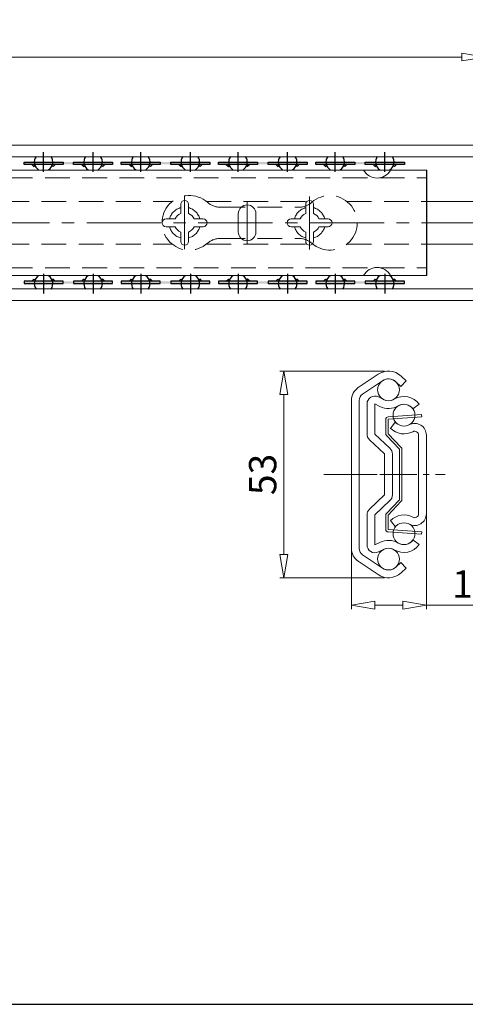
# Model space of a CAD drawing. Units: millimetres. Extents: x -2190 to 94554, y -1991 to 3126.
# Drawn here: x 94012 to 94126, y -1991 to -1738 of the extents above; entities that cross this region are included whole.
import ezdxf

# ---------------------------------------------------------------- set-up
doc = ezdxf.new("R2010")
doc.units = ezdxf.units.MM
for name, pattern in [('ACAD_ISO02W100', [15, 12, -3]), ('ACAD_ISO08W100', [36, 24, -3, 6, -3]), ('CENTER2', [28.575, 19.05, -3.175, 3.175, -3.175]), ('DASHED2', [9.525, 6.35, -3.175])]:
    doc.linetypes.add(name, pattern=pattern)
doc.layers.add('LAYER9', color=3, linetype='Continuous')
doc.layers.add('实线', color=3, linetype='Continuous')
for name, color, linetype, lineweight in [('标注层', 4, 'Continuous', 15), ('点划线', 6, 'ACAD_ISO08W100', 9), ('粗实线', 7, 'Continuous', 20), ('虚线', 5, 'ACAD_ISO02W100', 9)]:
    doc.layers.add(name, color=color, linetype=linetype, lineweight=lineweight)
doc.styles.get("Standard").update_dxf_attribs({"font": 'txt', "bigfont": 'gbcbig.shx'})
doc.styles.add('STYLE2', font='txt.shx', dxfattribs={"width": 0.95, "oblique": 0.5, "height": 7})
doc.dimstyles.new('高度7.5', dxfattribs={"dimtxt": 7.5, "dimasz": 6, "dimexe": 1, "dimexo": 1, "dimgap": 1, "dimtad": 1, "dimtoh": 1, "dimdsep": 46, "dimtxsty": 'Standard', "dimblk1": 'CLOSEDBLANK', "dimblk2": 'CLOSEDBLANK', "dimsah": 1, "dimcen": 5, "dimclrd": 1, "dimclre": 1, "dimclrt": 256, "dimadec": 0, "dimazin": 0, "dimtfac": 1, "dimtmove": 0, "dimatfit": 3, "dimldrblk": 'CLOSEDBLANK', "dimfxl": 1, "dimlwd": 9, "dimlwe": 9, "dimarcsym": 0})

# ---------------------------------------------------------------- blocks, each defined once
blk = doc.blocks.new('_ClosedBlank')
at = {"layer": '粗实线', "color": 0, "lineweight": -2}
for p, q in [((-1, 0.167), (0, 0)), ((-1, 0.167), (-1, -0.167)), ((0, 0), (-1, -0.167))]:
    blk.add_line(p, q, dxfattribs=at)
blk = doc.blocks.new('*D5477')
at = {"layer": 'Defpoints', "color": 0, "transparency": 16777216}
for p in [(94131.49, -1748.05), (94131.49, -1764.03), (93731.49, -1780.03)]:
    blk.add_point(p, dxfattribs=at)
at = {"layer": '标注层', "color": 1, "lineweight": 9, "transparency": 16777216}
for p, q in [((93731.49, -1779.03), (93731.49, -1747.05)), ((93737.49, -1748.05), (94125.49, -1748.05)), ((94131.49, -1763.03), (94131.49, -1747.05))]:
    blk.add_line(p, q, dxfattribs=at)
at = {"layer": '标注层', "color": 1, "lineweight": 9, "transparency": 16777216, "xscale": 6, "yscale": 6, "zscale": 6, "rotation": 180}
blk.add_blockref('_ClosedBlank', (93731.49, -1748.05), dxfattribs=at)
at = {"layer": '标注层', "color": 1, "lineweight": 9, "transparency": 16777216, "xscale": 6, "yscale": 6, "zscale": 6}
blk.add_blockref('_ClosedBlank', (94131.49, -1748.05), dxfattribs=at)
at = {"layer": '标注层', "lineweight": -3, "transparency": 16777216, "insert": (93931.49, -1743.55), "char_height": 7, "attachment_point": 5, "style": 'STYLE2'}
blk.add_mtext('600%%P3mm', dxfattribs=at)
blk = doc.blocks.new('*D5484')
at = {"layer": 'Defpoints', "color": 0, "transparency": 16777216}
for p in [(94106.7, -1828.54), (94079.88, -1881.54), (94106.7, -1881.54)]:
    blk.add_point(p, dxfattribs=at)
at = {"layer": '标注层', "color": 1, "lineweight": 9, "transparency": 16777216}
for p, q in [((94105.7, -1828.54), (94078.88, -1828.54)), ((94079.88, -1834.54), (94079.88, -1875.54)), ((94105.7, -1881.54), (94078.88, -1881.54))]:
    blk.add_line(p, q, dxfattribs=at)
at = {"layer": '标注层', "color": 1, "lineweight": 9, "transparency": 16777216, "xscale": 6, "yscale": 6, "zscale": 6}
for p, rotation in [((94079.88, -1828.54), 90), ((94079.88, -1881.54), 270)]:
    blk.add_blockref('_ClosedBlank', p, dxfattribs=dict(at, rotation=rotation))
at = {"layer": '标注层', "lineweight": -3, "transparency": 16777216, "insert": (94075.38, -1855.04), "char_height": 7, "attachment_point": 5, "rotation": 90, "style": 'STYLE2'}
blk.add_mtext('53', dxfattribs=at)
blk = doc.blocks.new('*D5485')
at = {"layer": 'Defpoints', "color": 0, "transparency": 16777216}
for p in [(94097.2, -1855.04), (94116.4, -1855.04), (94116.4, -1888.54)]:
    blk.add_point(p, dxfattribs=at)
at = {"layer": '标注层', "color": 1, "lineweight": 9, "transparency": 16777216}
for p, q in [((94097.2, -1856.04), (94097.2, -1889.54)), ((94116.4, -1856.04), (94116.4, -1889.54)), ((94103.2, -1888.54), (94110.4, -1888.54)), ((94116.4, -1888.54), (94142.18, -1888.54))]:
    blk.add_line(p, q, dxfattribs=at)
at = {"layer": '标注层', "color": 1, "lineweight": 9, "transparency": 16777216, "xscale": 6, "yscale": 6, "zscale": 6, "rotation": 180}
blk.add_blockref('_ClosedBlank', (94097.2, -1888.54), dxfattribs=at)
at = {"layer": '标注层', "color": 1, "lineweight": 9, "transparency": 16777216, "xscale": 6, "yscale": 6, "zscale": 6}
blk.add_blockref('_ClosedBlank', (94116.4, -1888.54), dxfattribs=at)
at = {"layer": '标注层', "lineweight": -3, "transparency": 16777216, "insert": (94132.29, -1884.04), "char_height": 7, "attachment_point": 5, "style": 'STYLE2'}
blk.add_mtext('19.2', dxfattribs=at)

msp = doc.modelspace()

# ---------------------------------------------------------------- hatches: boundary and pattern name
at = {"layer": 'LAYER9'}
for points in [[(94013.361, -1774.954), (94023.361, -1774.954), (94023.361, -1775.554), (94013.361, -1775.554)], [(94020.475, -1774.954), (94030.475, -1774.954), (94030.475, -1775.554), (94020.475, -1775.554)], [(94026.061, -1774.954), (94036.061, -1774.954), (94036.061, -1775.554), (94026.061, -1775.554)], [(94038.261, -1774.954), (94048.261, -1774.954), (94048.261, -1775.554), (94038.261, -1775.554)], [(94045.375, -1774.954), (94055.375, -1774.954), (94055.375, -1775.554), (94045.375, -1775.554)], [(94050.961, -1774.954), (94060.961, -1774.954), (94060.961, -1775.554), (94050.961, -1775.554)], [(94063.161, -1774.954), (94073.161, -1774.954), (94073.161, -1775.554), (94063.161, -1775.554)], [(94070.275, -1774.954), (94080.275, -1774.954), (94080.275, -1775.554), (94070.275, -1775.554)], [(94075.861, -1774.954), (94085.861, -1774.954), (94085.861, -1775.554), (94075.861, -1775.554)], [(94088.061, -1774.954), (94098.061, -1774.954), (94098.061, -1775.554), (94088.061, -1775.554)], [(94095.175, -1774.954), (94105.175, -1774.954), (94105.175, -1775.554), (94095.175, -1775.554)], [(94100.761, -1774.954), (94110.761, -1774.954), (94110.761, -1775.554), (94100.761, -1775.554)], [(94013.361, -1806.115), (94023.361, -1806.115), (94023.361, -1805.515), (94013.361, -1805.515)], [(94020.475, -1806.115), (94030.475, -1806.115), (94030.475, -1805.515), (94020.475, -1805.515)], [(94026.061, -1806.115), (94036.061, -1806.115), (94036.061, -1805.515), (94026.061, -1805.515)], [(94038.261, -1806.115), (94048.261, -1806.115), (94048.261, -1805.515), (94038.261, -1805.515)], [(94045.375, -1806.115), (94055.375, -1806.115), (94055.375, -1805.515), (94045.375, -1805.515)], [(94050.961, -1806.115), (94060.961, -1806.115), (94060.961, -1805.515), (94050.961, -1805.515)], [(94063.161, -1806.115), (94073.161, -1806.115), (94073.161, -1805.515), (94063.161, -1805.515)], [(94070.275, -1806.115), (94080.275, -1806.115), (94080.275, -1805.515), (94070.275, -1805.515)], [(94075.861, -1806.115), (94085.861, -1806.115), (94085.861, -1805.515), (94075.861, -1805.515)], [(94088.061, -1806.115), (94098.061, -1806.115), (94098.061, -1805.515), (94088.061, -1805.515)], [(94095.175, -1806.115), (94105.175, -1806.115), (94105.175, -1805.515), (94095.175, -1805.515)], [(94100.761, -1806.115), (94110.761, -1806.115), (94110.761, -1805.515), (94100.761, -1805.515)]]:
    msp.add_hatch(color=3, dxfattribs=at).paths.add_polyline_path(points)
h = msp.add_hatch(color=3, dxfattribs=at)
h.paths.add_polyline_path([(94015.369, -1775.554), (94015.944, -1775.554), (94016.195, -1775.944), (94015.887, -1776.085)])
h.paths.add_polyline_path([(94020.778, -1775.554), (94021.353, -1775.554), (94020.834, -1776.085), (94020.527, -1775.944)])
h = msp.add_hatch(color=3, dxfattribs=at)
h.paths.add_polyline_path([(94028.069, -1775.554), (94028.644, -1775.554), (94028.895, -1775.944), (94028.587, -1776.085)])
h.paths.add_polyline_path([(94033.478, -1775.554), (94034.053, -1775.554), (94033.534, -1776.085), (94033.227, -1775.944)])
h = msp.add_hatch(color=3, dxfattribs=at)
h.paths.add_polyline_path([(94040.269, -1775.554), (94040.844, -1775.554), (94041.095, -1775.944), (94040.787, -1776.085)])
h.paths.add_polyline_path([(94045.678, -1775.554), (94046.253, -1775.554), (94045.734, -1776.085), (94045.427, -1775.944)])
h = msp.add_hatch(color=3, dxfattribs=at)
h.paths.add_polyline_path([(94052.969, -1775.554), (94053.544, -1775.554), (94053.795, -1775.944), (94053.487, -1776.085)])
h.paths.add_polyline_path([(94058.378, -1775.554), (94058.953, -1775.554), (94058.434, -1776.085), (94058.127, -1775.944)])
h = msp.add_hatch(color=3, dxfattribs=at)
h.paths.add_polyline_path([(94065.169, -1775.554), (94065.744, -1775.554), (94065.995, -1775.944), (94065.687, -1776.085)])
h.paths.add_polyline_path([(94070.578, -1775.554), (94071.153, -1775.554), (94070.634, -1776.085), (94070.327, -1775.944)])
h = msp.add_hatch(color=3, dxfattribs=at)
h.paths.add_polyline_path([(94077.869, -1775.554), (94078.444, -1775.554), (94078.695, -1775.944), (94078.387, -1776.085)])
h.paths.add_polyline_path([(94083.278, -1775.554), (94083.853, -1775.554), (94083.334, -1776.085), (94083.027, -1775.944)])
h = msp.add_hatch(color=3, dxfattribs=at)
h.paths.add_polyline_path([(94090.069, -1775.554), (94090.644, -1775.554), (94090.895, -1775.944), (94090.587, -1776.085)])
h.paths.add_polyline_path([(94095.478, -1775.554), (94096.053, -1775.554), (94095.534, -1776.085), (94095.227, -1775.944)])
h = msp.add_hatch(color=3, dxfattribs=at)
h.paths.add_polyline_path([(94102.769, -1775.554), (94103.344, -1775.554), (94103.595, -1775.944), (94103.287, -1776.085)])
h.paths.add_polyline_path([(94108.178, -1775.554), (94108.753, -1775.554), (94108.234, -1776.085), (94107.927, -1775.944)])
h = msp.add_hatch(color=3, dxfattribs=at)
h.paths.add_polyline_path([(94015.369, -1805.515), (94015.944, -1805.515), (94016.195, -1805.125), (94015.887, -1804.984)])
h.paths.add_polyline_path([(94020.778, -1805.515), (94021.353, -1805.515), (94020.834, -1804.984), (94020.527, -1805.125)])
h = msp.add_hatch(color=3, dxfattribs=at)
h.paths.add_polyline_path([(94028.069, -1805.515), (94028.644, -1805.515), (94028.895, -1805.125), (94028.587, -1804.984)])
h.paths.add_polyline_path([(94033.478, -1805.515), (94034.053, -1805.515), (94033.534, -1804.984), (94033.227, -1805.125)])
h = msp.add_hatch(color=3, dxfattribs=at)
h.paths.add_polyline_path([(94040.269, -1805.515), (94040.844, -1805.515), (94041.095, -1805.125), (94040.787, -1804.984)])
h.paths.add_polyline_path([(94045.678, -1805.515), (94046.253, -1805.515), (94045.734, -1804.984), (94045.427, -1805.125)])
h = msp.add_hatch(color=3, dxfattribs=at)
h.paths.add_polyline_path([(94052.969, -1805.515), (94053.544, -1805.515), (94053.795, -1805.125), (94053.487, -1804.984)])
h.paths.add_polyline_path([(94058.378, -1805.515), (94058.953, -1805.515), (94058.434, -1804.984), (94058.127, -1805.125)])
h = msp.add_hatch(color=3, dxfattribs=at)
h.paths.add_polyline_path([(94065.169, -1805.515), (94065.744, -1805.515), (94065.995, -1805.125), (94065.687, -1804.984)])
h.paths.add_polyline_path([(94070.578, -1805.515), (94071.153, -1805.515), (94070.634, -1804.984), (94070.327, -1805.125)])
h = msp.add_hatch(color=3, dxfattribs=at)
h.paths.add_polyline_path([(94077.869, -1805.515), (94078.444, -1805.515), (94078.695, -1805.125), (94078.387, -1804.984)])
h.paths.add_polyline_path([(94083.278, -1805.515), (94083.853, -1805.515), (94083.334, -1804.984), (94083.027, -1805.125)])
h = msp.add_hatch(color=3, dxfattribs=at)
h.paths.add_polyline_path([(94090.069, -1805.515), (94090.644, -1805.515), (94090.895, -1805.125), (94090.587, -1804.984)])
h.paths.add_polyline_path([(94095.478, -1805.515), (94096.053, -1805.515), (94095.534, -1804.984), (94095.227, -1805.125)])
h = msp.add_hatch(color=3, dxfattribs=at)
h.paths.add_polyline_path([(94102.769, -1805.515), (94103.344, -1805.515), (94103.595, -1805.125), (94103.287, -1804.984)])
h.paths.add_polyline_path([(94108.178, -1805.515), (94108.753, -1805.515), (94108.234, -1804.984), (94107.927, -1805.125)])

# ---------------------------------------------------------------- linework, layer by layer
at = {"layer": 'LAYER9', "color": 1}
for p, q in [((94018.361, -1777.454), (94018.361, -1772.454)), ((94031.061, -1777.454), (94031.061, -1772.454)), ((94043.261, -1777.454), (94043.261, -1772.454)), ((94055.961, -1777.454), (94055.961, -1772.454)), ((94068.161, -1777.454), (94068.161, -1772.454)), ((94080.861, -1777.454), (94080.861, -1772.454)), ((94093.061, -1777.454), (94093.061, -1772.454)), ((94105.761, -1777.454), (94105.761, -1772.454)), ((94015.861, -1774.954), (94020.861, -1774.954)), ((94028.561, -1774.954), (94033.561, -1774.954)), ((94040.761, -1774.954), (94045.761, -1774.954)), ((94053.461, -1774.954), (94058.461, -1774.954)), ((94065.661, -1774.954), (94070.661, -1774.954)), ((94078.361, -1774.954), (94083.361, -1774.954)), ((94090.561, -1774.954), (94095.561, -1774.954)), ((94103.261, -1774.954), (94108.261, -1774.954)), ((94018.361, -1803.615), (94018.361, -1808.615)), ((94031.061, -1803.615), (94031.061, -1808.615)), ((94043.261, -1803.615), (94043.261, -1808.615)), ((94055.961, -1803.615), (94055.961, -1808.615)), ((94068.161, -1803.615), (94068.161, -1808.615)), ((94080.861, -1803.615), (94080.861, -1808.615)), ((94093.061, -1803.615), (94093.061, -1808.615)), ((94105.761, -1803.615), (94105.761, -1808.615)), ((94015.861, -1806.115), (94020.861, -1806.115)), ((94028.561, -1806.115), (94033.561, -1806.115)), ((94040.761, -1806.115), (94045.761, -1806.115)), ((94053.461, -1806.115), (94058.461, -1806.115)), ((94065.661, -1806.115), (94070.661, -1806.115)), ((94078.361, -1806.115), (94083.361, -1806.115)), ((94090.561, -1806.115), (94095.561, -1806.115)), ((94103.261, -1806.115), (94108.261, -1806.115))]:
    msp.add_line(p, q, dxfattribs=at)
at = {"layer": 'LAYER9', "color": 3}
for p, q in [((94015.369, -1775.554), (94015.887, -1776.085)), ((94015.887, -1776.085), (94016.195, -1775.944)), ((94016.195, -1775.944), (94015.944, -1775.554)), ((94020.527, -1775.944), (94020.778, -1775.554)), ((94020.834, -1776.085), (94020.527, -1775.944)), ((94021.353, -1775.554), (94020.834, -1776.085)), ((94028.069, -1775.554), (94028.587, -1776.085)), ((94028.587, -1776.085), (94028.895, -1775.944)), ((94028.895, -1775.944), (94028.644, -1775.554)), ((94033.227, -1775.944), (94033.478, -1775.554)), ((94033.534, -1776.085), (94033.227, -1775.944)), ((94034.053, -1775.554), (94033.534, -1776.085)), ((94040.269, -1775.554), (94040.787, -1776.085)), ((94040.787, -1776.085), (94041.095, -1775.944)), ((94041.095, -1775.944), (94040.844, -1775.554)), ((94045.427, -1775.944), (94045.678, -1775.554)), ((94045.734, -1776.085), (94045.427, -1775.944)), ((94046.253, -1775.554), (94045.734, -1776.085)), ((94052.969, -1775.554), (94053.487, -1776.085)), ((94053.487, -1776.085), (94053.795, -1775.944)), ((94053.795, -1775.944), (94053.544, -1775.554)), ((94058.127, -1775.944), (94058.378, -1775.554)), ((94058.434, -1776.085), (94058.127, -1775.944)), ((94058.953, -1775.554), (94058.434, -1776.085)), ((94065.169, -1775.554), (94065.687, -1776.085)), ((94065.687, -1776.085), (94065.995, -1775.944)), ((94065.995, -1775.944), (94065.744, -1775.554)), ((94070.327, -1775.944), (94070.578, -1775.554)), ((94070.634, -1776.085), (94070.327, -1775.944)), ((94071.153, -1775.554), (94070.634, -1776.085)), ((94077.869, -1775.554), (94078.387, -1776.085)), ((94078.387, -1776.085), (94078.695, -1775.944)), ((94078.695, -1775.944), (94078.444, -1775.554)), ((94083.027, -1775.944), (94083.278, -1775.554)), ((94083.334, -1776.085), (94083.027, -1775.944)), ((94083.853, -1775.554), (94083.334, -1776.085)), ((94090.069, -1775.554), (94090.587, -1776.085)), ((94090.587, -1776.085), (94090.895, -1775.944)), ((94090.895, -1775.944), (94090.644, -1775.554)), ((94095.227, -1775.944), (94095.478, -1775.554)), ((94095.534, -1776.085), (94095.227, -1775.944)), ((94096.053, -1775.554), (94095.534, -1776.085)), ((94102.769, -1775.554), (94103.287, -1776.085)), ((94103.287, -1776.085), (94103.595, -1775.944)), ((94103.595, -1775.944), (94103.344, -1775.554)), ((94107.927, -1775.944), (94108.178, -1775.554)), ((94108.234, -1776.085), (94107.927, -1775.944)), ((94108.753, -1775.554), (94108.234, -1776.085)), ((94015.369, -1805.515), (94015.887, -1804.984)), ((94015.887, -1804.984), (94016.195, -1805.125)), ((94016.195, -1805.125), (94015.944, -1805.515)), ((94020.834, -1804.984), (94020.527, -1805.125)), ((94020.527, -1805.125), (94020.778, -1805.515)), ((94021.353, -1805.515), (94020.834, -1804.984)), ((94028.069, -1805.515), (94028.587, -1804.984)), ((94028.587, -1804.984), (94028.895, -1805.125)), ((94028.895, -1805.125), (94028.644, -1805.515)), ((94033.534, -1804.984), (94033.227, -1805.125)), ((94033.227, -1805.125), (94033.478, -1805.515)), ((94034.053, -1805.515), (94033.534, -1804.984)), ((94040.269, -1805.515), (94040.787, -1804.984)), ((94040.787, -1804.984), (94041.095, -1805.125)), ((94041.095, -1805.125), (94040.844, -1805.515)), ((94045.734, -1804.984), (94045.427, -1805.125)), ((94045.427, -1805.125), (94045.678, -1805.515)), ((94046.253, -1805.515), (94045.734, -1804.984)), ((94052.969, -1805.515), (94053.487, -1804.984)), ((94053.487, -1804.984), (94053.795, -1805.125)), ((94053.795, -1805.125), (94053.544, -1805.515)), ((94058.434, -1804.984), (94058.127, -1805.125)), ((94058.127, -1805.125), (94058.378, -1805.515)), ((94058.953, -1805.515), (94058.434, -1804.984)), ((94065.169, -1805.515), (94065.687, -1804.984)), ((94065.687, -1804.984), (94065.995, -1805.125)), ((94065.995, -1805.125), (94065.744, -1805.515)), ((94070.634, -1804.984), (94070.327, -1805.125)), ((94070.327, -1805.125), (94070.578, -1805.515)), ((94071.153, -1805.515), (94070.634, -1804.984)), ((94077.869, -1805.515), (94078.387, -1804.984)), ((94078.387, -1804.984), (94078.695, -1805.125)), ((94078.695, -1805.125), (94078.444, -1805.515)), ((94083.334, -1804.984), (94083.027, -1805.125)), ((94083.027, -1805.125), (94083.278, -1805.515)), ((94083.853, -1805.515), (94083.334, -1804.984)), ((94090.069, -1805.515), (94090.587, -1804.984)), ((94090.587, -1804.984), (94090.895, -1805.125)), ((94090.895, -1805.125), (94090.644, -1805.515)), ((94095.534, -1804.984), (94095.227, -1805.125)), ((94095.227, -1805.125), (94095.478, -1805.515)), ((94096.053, -1805.515), (94095.534, -1804.984)), ((94102.769, -1805.515), (94103.287, -1804.984)), ((94103.287, -1804.984), (94103.595, -1805.125)), ((94103.595, -1805.125), (94103.344, -1805.515)), ((94108.234, -1804.984), (94107.927, -1805.125)), ((94107.927, -1805.125), (94108.178, -1805.515)), ((94108.753, -1805.515), (94108.234, -1804.984))]:
    msp.add_line(p, q, dxfattribs=at)
for points in [[(94013.361, -1774.954), (94023.361, -1774.954), (94023.361, -1775.554), (94013.361, -1775.554)], [(94026.061, -1774.954), (94036.061, -1774.954), (94036.061, -1775.554), (94026.061, -1775.554)], [(94038.261, -1774.954), (94048.261, -1774.954), (94048.261, -1775.554), (94038.261, -1775.554)], [(94050.961, -1774.954), (94060.961, -1774.954), (94060.961, -1775.554), (94050.961, -1775.554)], [(94063.161, -1774.954), (94073.161, -1774.954), (94073.161, -1775.554), (94063.161, -1775.554)], [(94075.861, -1774.954), (94085.861, -1774.954), (94085.861, -1775.554), (94075.861, -1775.554)], [(94088.061, -1774.954), (94098.061, -1774.954), (94098.061, -1775.554), (94088.061, -1775.554)], [(94100.761, -1774.954), (94110.761, -1774.954), (94110.761, -1775.554), (94100.761, -1775.554)], [(94013.361, -1806.115), (94023.361, -1806.115), (94023.361, -1805.515), (94013.361, -1805.515)], [(94026.061, -1806.115), (94036.061, -1806.115), (94036.061, -1805.515), (94026.061, -1805.515)], [(94038.261, -1806.115), (94048.261, -1806.115), (94048.261, -1805.515), (94038.261, -1805.515)], [(94050.961, -1806.115), (94060.961, -1806.115), (94060.961, -1805.515), (94050.961, -1805.515)], [(94063.161, -1806.115), (94073.161, -1806.115), (94073.161, -1805.515), (94063.161, -1805.515)], [(94075.861, -1806.115), (94085.861, -1806.115), (94085.861, -1805.515), (94075.861, -1805.515)], [(94088.061, -1806.115), (94098.061, -1806.115), (94098.061, -1805.515), (94088.061, -1805.515)], [(94100.761, -1806.115), (94110.761, -1806.115), (94110.761, -1805.515), (94100.761, -1805.515)]]:
    msp.add_lwpolyline(points, close=True, dxfattribs=at)
at = {"layer": 'LAYER9', "color": 1}
for centre, start, end in [((94018.361, -1774.954), 143.99437, 237.11973), ((94018.361, -1774.954), 302.88027, 36.00563), ((94031.061, -1774.954), 143.99437, 237.11973), ((94031.061, -1774.954), 302.88027, 36.00563), ((94043.261, -1774.954), 143.99437, 237.11973), ((94043.261, -1774.954), 302.88027, 36.00563), ((94055.961, -1774.954), 143.99437, 237.11973), ((94055.961, -1774.954), 302.88027, 36.00563), ((94068.161, -1774.954), 143.99437, 237.11973), ((94068.161, -1774.954), 302.88027, 36.00563), ((94080.861, -1774.954), 143.99437, 237.11973), ((94080.861, -1774.954), 302.88027, 36.00563), ((94093.061, -1774.954), 143.99437, 237.11973), ((94093.061, -1774.954), 302.88027, 36.00563), ((94105.761, -1774.954), 143.99437, 237.11973), ((94105.761, -1774.954), 302.88027, 36.00563), ((94018.361, -1806.115), 122.88027, 216.00563), ((94018.361, -1806.115), 323.99437, 57.11973), ((94031.061, -1806.115), 122.88027, 216.00563), ((94031.061, -1806.115), 323.99437, 57.11973), ((94043.261, -1806.115), 122.88027, 216.00563), ((94043.261, -1806.115), 323.99437, 57.11973), ((94055.961, -1806.115), 122.88027, 216.00563), ((94055.961, -1806.115), 323.99437, 57.11973), ((94068.161, -1806.115), 122.88027, 216.00563), ((94068.161, -1806.115), 323.99437, 57.11973), ((94080.861, -1806.115), 122.88027, 216.00563), ((94080.861, -1806.115), 323.99437, 57.11973), ((94093.061, -1806.115), 122.88027, 216.00563), ((94093.061, -1806.115), 323.99437, 57.11973), ((94105.761, -1806.115), 122.88027, 216.00563), ((94105.761, -1806.115), 323.99437, 57.11973)]:
    msp.add_arc(centre, 2.381, start, end, dxfattribs=at)
at = {"layer": '实线', "lineweight": 15}
for centre, start, end in [((94103.772, -1775.15), 208.62507, 331.37493), ((94103.772, -1805.919), 28.62507, 151.37493)]:
    msp.add_arc(centre, 3.934, start, end, dxfattribs=at)
at = {"layer": '点划线', "linetype": 'CENTER2'}
for p, q in [((94054.494, -1797.314), (94054.494, -1783.754)), ((94054.494, -1797.314), (94054.494, -1783.754)), ((94054.494, -1797.314), (94054.494, -1783.754)), ((94054.494, -1797.314), (94054.494, -1783.754)), ((94086.494, -1797.36), (94086.494, -1783.8)), ((94070.494, -1796.054), (94070.494, -1785.015)), ((93715.086, -1790.534), (94544.318, -1790.534))]:
    msp.add_line(p, q, dxfattribs=at)
at = {"layer": '点划线', "linetype": 'CENTER2', "ltscale": 0.5}
msp.add_line((94090.16, -1855.039), (94121.232, -1855.039), dxfattribs=at)
at = {"layer": '点划线', "ltscale": 0.5}
msp.add_line((94091.762, -1855.039), (94111.556, -1855.039), dxfattribs=at)
at = {"layer": '粗实线', "color": 0}
for p, q in [((93940.696, -1770.634), (94299.696, -1770.634)), ((93940.696, -1773.634), (94299.696, -1773.634)), ((93732.994, -1777.034), (94116.494, -1777.034)), ((94116.463, -1785.034), (94161.366, -1785.034)), ((94116.466, -1796.034), (94161.366, -1796.034)), ((94299.696, -1807.434), (93940.696, -1807.434)), ((94299.696, -1810.434), (93940.696, -1810.434)), ((94098.958, -1832.77), (94104.011, -1829.36)), ((94111.248, -1831.003), (94109.945, -1829.805)), ((94100.077, -1834.428), (94105.13, -1831.018)), ((94109.894, -1832.475), (94108.591, -1831.278)), ((94111.248, -1831.003), (94109.894, -1832.475)), ((94112.957, -1838.245), (94114.563, -1837.051)), ((94115.168, -1839.688), (94106.574, -1840.289)), ((94115.21, -1840.287), (94115.168, -1839.688)), ((94106.016, -1840.888), (94106.016, -1844.604)), ((94115.21, -1840.287), (94106.616, -1840.888)), ((94106.616, -1840.888), (94106.616, -1844.604)), ((94108.421, -1841.653), (94107.199, -1843.236)), ((94108.421, -1841.653), (94108.947, -1842.059)), ((94103.196, -1844.677), (94107.069, -1848.335)), ((94106.18, -1845.017), (94109.538, -1848.566)), ((94106.616, -1844.604), (94109.974, -1848.153)), ((94107.199, -1843.236), (94107.725, -1843.642)), ((94101.823, -1846.131), (94105.696, -1849.789)), ((94109.538, -1848.566), (94109.538, -1855.039)), ((94110.138, -1848.566), (94110.138, -1855.039)), ((94109.538, -1861.512), (94109.538, -1855.039)), ((94110.138, -1861.512), (94110.138, -1855.039)), ((94101.823, -1863.947), (94105.696, -1860.289)), ((94103.196, -1865.401), (94107.069, -1861.743)), ((94106.18, -1865.061), (94109.538, -1861.512)), ((94106.616, -1865.473), (94109.974, -1861.924)), ((94106.016, -1869.189), (94106.016, -1865.473)), ((94106.616, -1869.189), (94106.616, -1865.473)), ((94107.199, -1866.842), (94107.725, -1866.435)), ((94108.421, -1868.424), (94107.199, -1866.842)), ((94115.168, -1870.389), (94106.574, -1869.788)), ((94115.21, -1869.791), (94106.616, -1869.189)), ((94108.421, -1868.424), (94108.947, -1868.018)), ((94115.21, -1869.791), (94115.168, -1870.389)), ((94112.957, -1871.833), (94114.563, -1873.026)), ((94098.958, -1877.307), (94104.011, -1880.717)), ((94100.077, -1875.649), (94105.13, -1879.06)), ((94109.894, -1877.602), (94108.591, -1878.8)), ((94111.248, -1879.074), (94109.894, -1877.602)), ((94111.248, -1879.074), (94109.945, -1880.272))]:
    msp.add_line(p, q, dxfattribs=at)
at = {"layer": '粗实线', "color": 7, "lineweight": -3}
for p, q in [((94116.494, -1804.034), (94116.494, -1777.034)), ((94116.494, -1803.534), (94116.494, -1777.534)), ((94116.494, -1803.534), (94116.494, -1777.534)), ((94116.494, -1803.534), (94116.494, -1777.534)), ((94116.494, -1803.534), (94116.494, -1777.534))]:
    msp.add_line(p, q, dxfattribs=at)
at = {"layer": '粗实线'}
for p, q in [((94053.494, -1788.134), (94053.494, -1785.784)), ((94054.494, -1784.784), (94054.494, -1784.784)), ((94055.494, -1788.134), (94055.494, -1785.784)), ((94070.494, -1785.934), (94070.494, -1785.934)), ((94085.494, -1788.134), (94085.494, -1785.784)), ((94086.494, -1784.784), (94086.494, -1784.784)), ((94087.494, -1788.134), (94087.494, -1785.784)), ((94068.244, -1792.884), (94068.244, -1788.184)), ((94072.744, -1792.884), (94072.744, -1788.184)), ((94048.744, -1790.534), (94048.744, -1790.534)), ((94049.744, -1789.534), (94052.094, -1789.534)), ((94049.744, -1791.534), (94052.094, -1791.534)), ((94056.894, -1789.534), (94059.244, -1789.534)), ((94056.894, -1791.534), (94059.244, -1791.534)), ((94060.244, -1790.534), (94060.244, -1790.534)), ((94080.744, -1790.534), (94080.744, -1790.534)), ((94081.744, -1789.534), (94084.094, -1789.534)), ((94081.744, -1791.534), (94084.094, -1791.534)), ((94088.894, -1789.534), (94091.244, -1789.534)), ((94088.894, -1791.534), (94091.244, -1791.534)), ((94092.244, -1790.534), (94092.244, -1790.534)), ((94053.494, -1795.284), (94053.494, -1792.934)), ((94055.494, -1795.284), (94055.494, -1792.934)), ((94085.494, -1795.284), (94085.494, -1792.934)), ((94087.494, -1795.284), (94087.494, -1792.934)), ((94054.494, -1796.284), (94054.494, -1796.284)), ((94070.494, -1795.134), (94070.494, -1795.134)), ((94086.494, -1796.284), (94086.494, -1796.284)), ((93732.994, -1804.034), (94116.494, -1804.034)), ((94097.196, -1855.039), (94097.196, -1836.086)), ((94099.196, -1855.039), (94099.196, -1836.086)), ((94101.196, -1844.677), (94101.196, -1836.952)), ((94104.473, -1837.604), (94103.196, -1836.952)), ((94103.196, -1844.677), (94103.196, -1836.952)), ((94105.382, -1835.823), (94104.106, -1835.171)), ((94114.396, -1855.039), (94114.396, -1844.957)), ((94116.396, -1855.039), (94116.396, -1844.957)), ((94105.696, -1849.789), (94105.696, -1855.039)), ((94107.696, -1849.789), (94107.696, -1855.039)), ((94097.196, -1855.039), (94097.196, -1873.992)), ((94099.196, -1855.039), (94099.196, -1873.992)), ((94105.696, -1860.289), (94105.696, -1855.039)), ((94107.696, -1860.289), (94107.696, -1855.039)), ((94114.396, -1855.039), (94114.396, -1865.121)), ((94116.396, -1855.039), (94116.396, -1865.121)), ((94101.196, -1865.401), (94101.196, -1873.125)), ((94103.196, -1865.401), (94103.196, -1873.125)), ((94104.473, -1872.473), (94103.196, -1873.125)), ((94105.382, -1874.255), (94104.106, -1874.907)), ((94105.382, -1874.255), (94104.669, -1874.619))]:
    msp.add_line(p, q, dxfattribs=at)
at = {"layer": '粗实线', "lineweight": -3}
msp.add_line((93683.341, -1990.868), (94553.599, -1990.868), dxfattribs=at)
at = {"layer": '粗实线', "color": 0}
for centre in [(94106.696, -1833.339), (94110.659, -1839.843), (94110.659, -1870.234), (94106.696, -1876.739)]:
    msp.add_circle(centre, 2.8, dxfattribs=at)
at = {"layer": '粗实线'}
for centre, radius, start, end in [((94054.494, -1785.784), 1, 90, 180), ((94054.494, -1785.784), 1, 0, 90), ((94070.494, -1788.184), 2.25, 90, 180), ((94070.494, -1788.184), 2.25, 0, 90), ((94086.494, -1785.784), 1, 90, 180), ((94086.494, -1785.784), 1, 0, 90), ((94054.494, -1790.534), 2.6, 112.61986, 157.38014), ((94054.494, -1790.534), 2.6, 22.61986, 67.38014), ((94086.494, -1790.534), 2.6, 112.61986, 157.38014), ((94086.494, -1790.534), 2.6, 22.61986, 67.38014), ((94049.744, -1790.534), 1, 90, 180), ((94049.744, -1790.534), 1, 180, 270), ((94054.494, -1790.534), 2.6, 202.61986, 247.38014), ((94054.494, -1790.534), 2.6, 292.61986, 337.38014), ((94059.244, -1790.534), 1, 0, 90), ((94059.244, -1790.534), 1, 270, 0), ((94081.744, -1790.534), 1, 90, 180), ((94081.744, -1790.534), 1, 180, 270), ((94086.494, -1790.534), 2.6, 202.61986, 247.38014), ((94086.494, -1790.534), 2.6, 292.61986, 337.38014), ((94091.244, -1790.534), 1, 0, 90), ((94091.244, -1790.534), 1, 270, 0), ((94070.494, -1792.884), 2.25, 180, 270), ((94070.494, -1792.884), 2.25, 270, 0), ((94054.494, -1795.284), 1, 180, 270), ((94054.494, -1795.284), 1, 270, 0), ((94086.494, -1795.284), 1, 180, 270), ((94086.494, -1795.284), 1, 270, 0), ((94103.196, -1836.952), 2, 62.94594, 180), ((94106.7, -1833.234), 4.904, 242.99377, 300.58672), ((94106.696, -1833.251), 2.887, 242.94594, 297.88814), ((94106.7, -1876.843), 4.904, 59.41328, 117.00623), ((94103.196, -1873.125), 2, 180, 297.05406), ((94106.696, -1876.826), 2.887, 62.11186, 117.05406), ((94106.696, -1876.826), 2.887, 62.11186, 117.05406)]:
    msp.add_arc(centre, radius, start, end, dxfattribs=at)
at = {"layer": '粗实线', "color": 0}
for centre, radius, start, end in [((94106.696, -1833.339), 4.8, 47.3988, 124.01751), ((94106.696, -1833.339), 2.8, 47.3988, 124.01751), ((94101.196, -1836.086), 4, 124.01751, 180), ((94101.196, -1836.086), 2, 124.01751, 180), ((94110.659, -1839.843), 4.8, 35.57102, 121.51748), ((94110.659, -1839.843), 2.8, 34.81803, 121.51748), ((94106.616, -1840.888), 0.6, 94.00316, 180), ((94113.396, -1844.957), 3, 0, 118.16299), ((94103.196, -1844.677), 2, 180, 226.63658), ((94106.616, -1844.604), 0.6, 180, 223.41985), ((94110.659, -1839.843), 4.8, 224.35988, 298.16299), ((94113.396, -1844.957), 1, 0, 118.16299), ((94105.696, -1849.789), 2, 0, 46.63658), ((94109.538, -1848.566), 0.6, 0, 43.41985), ((94105.696, -1860.289), 2, 313.36342, 0), ((94109.538, -1861.512), 0.6, 316.58015, 360), ((94103.196, -1865.401), 2, 133.36342, 180), ((94106.616, -1865.473), 0.6, 136.58015, 180), ((94113.396, -1865.121), 3, 241.83701, 0), ((94113.396, -1865.121), 1, 241.83701, 0), ((94110.659, -1870.234), 4.8, 61.83701, 135.64012), ((94106.616, -1869.189), 0.6, 180, 265.99684), ((94110.659, -1870.234), 2.8, 238.48252, 325.18197), ((94101.196, -1873.992), 4, 180, 235.98249), ((94101.196, -1873.992), 2, 180, 235.98249), ((94110.659, -1870.234), 4.8, 238.48252, 324.42898), ((94106.696, -1876.739), 4.8, 235.98249, 312.6012), ((94106.696, -1876.739), 2.8, 235.98249, 312.6012)]:
    msp.add_arc(centre, radius, start, end, dxfattribs=at)
at = {"layer": '虚线', "linetype": 'DASHED2'}
for p, q in [((93732.994, -1779.034), (94116.494, -1779.034)), ((93960.696, -1785.034), (94051.366, -1785.034)), ((94060.026, -1785.034), (94087.366, -1785.034)), ((94063.633, -1786.534), (94083.758, -1786.534)), ((94096.026, -1785.034), (94116.463, -1785.034)), ((94063.633, -1794.534), (94083.758, -1794.534)), ((93960.696, -1796.034), (94051.366, -1796.034)), ((94060.026, -1796.034), (94087.366, -1796.034)), ((94096.026, -1796.034), (94116.466, -1796.034)), ((93732.994, -1802.034), (94116.494, -1802.034))]:
    msp.add_line(p, q, dxfattribs=at)
for centre, radius, start, end in [((94055.696, -1790.534), 7, 48.59038, 311.40962), ((94091.696, -1790.534), 7, 228.59038, 131.40962), ((94054.494, -1790.534), 4, 104.47751, 165.52249), ((94054.494, -1790.534), 4, 14.47751, 75.52249), ((94063.633, -1781.534), 5, 228.59038, 270), ((94086.494, -1790.534), 4, 104.47751, 165.52249), ((94083.758, -1781.534), 5, 270, 311.40962), ((94086.494, -1790.534), 4, 14.47751, 75.52249), ((94054.494, -1790.534), 4, 194.47751, 255.52249), ((94054.494, -1790.534), 4, 284.47751, 345.52249), ((94086.494, -1790.534), 4, 194.47751, 255.52249), ((94086.494, -1790.534), 4, 284.47751, 345.52249), ((94063.633, -1799.534), 5, 90, 131.40962), ((94083.758, -1799.534), 5, 48.59038, 90)]:
    msp.add_arc(centre, radius, start, end, dxfattribs=at)

# ---------------------------------------------------------------- dimensions: what is measured, and where the dimension line sits
at = {"layer": '标注层', "lineweight": -3}
dim = msp.add_linear_dim(base=(94131.494, -1748.052), p1=(93731.494, -1780.034), p2=(94131.494, -1764.034), text='600%%P3mm', dimstyle='高度7.5', override={"dimtxsty": 'STYLE2'}, dxfattribs=at)
dim.commit()
dim.dimension.update_dxf_attribs({"geometry": '*D5477', "text_midpoint": (93931.494, -1743.552)})
dim = msp.add_linear_dim(base=(94079.883, -1881.539), p1=(94106.696, -1828.539), p2=(94106.696, -1881.539), angle=90, dimstyle='高度7.5', override={"dimtxsty": 'STYLE2'}, dxfattribs=at)
dim.commit()
dim.dimension.update_dxf_attribs({"geometry": '*D5484', "text_midpoint": (94075.383, -1855.039)})
dim = msp.add_linear_dim(base=(94116.396, -1888.545), p1=(94097.196, -1855.039), p2=(94116.396, -1855.039), dimstyle='高度7.5', override={"dimtxsty": 'STYLE2'}, dxfattribs=at)
dim.commit()
dim.dimension.update_dxf_attribs({"geometry": '*D5485', "text_midpoint": (94132.288, -1884.045)})

doc.saveas('drawing.dxf')
